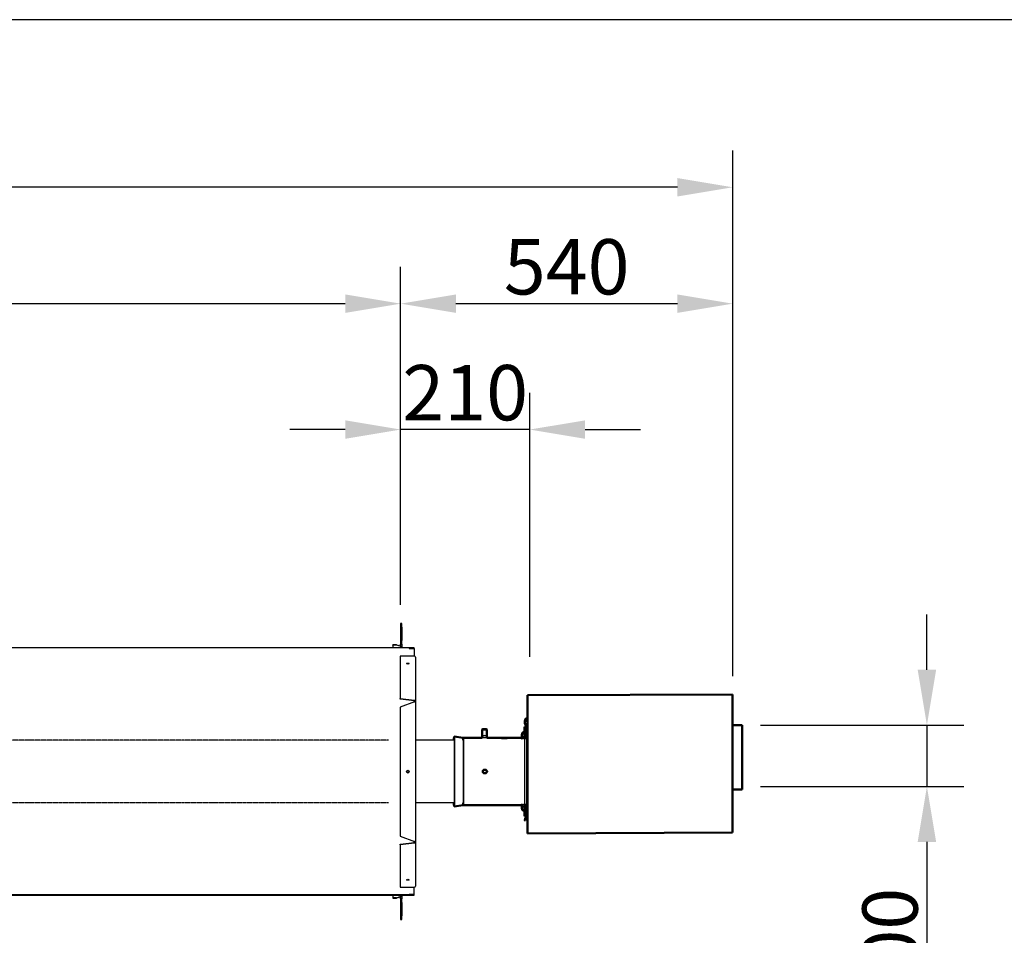
# Model space of a CAD drawing. Extents: x -1315 to 37065, y -20531 to 15634.
# Drawn here: x 16761 to 18363, y -9648 to -8159 of the extents above; entities that cross this region are included whole.
import ezdxf

# ---------------------------------------------------------------- set-up
doc = ezdxf.new("R2010")
doc.units = 0
doc.header["$LTSCALE"] = 2
doc.header["$PDMODE"] = 3
doc.header["$PDSIZE"] = 0.5
doc.linetypes.add('HIDDEN', pattern=[0.375, 0.25, -0.125])
doc.layers.get('DEFPOINTS').update_dxf_attribs({"linetype": 'CONTINUOUS'})
for name, color, linetype in [('DIMENSIONS', 5, 'CONTINUOUS'), ('HIDDEN', 4, 'HIDDEN'), ('MATEN', 5, 'CONTINUOUS'), ('TRUMPF', 7, 'CONTINUOUS')]:
    doc.layers.add(name, color=color, linetype=linetype)
doc.layers.add('Visible (ISO)', color=7, linetype='CONTINUOUS', lineweight=50)
doc.styles.get("Standard").update_dxf_attribs({"font": 'ISOCP'})
doc.dimstyles.new('STANDARD$0', dxfattribs={"dimscale": 10, "dimtxt": 3, "dimasz": 3, "dimexe": 2, "dimexo": 1, "dimgap": 0.5, "dimtad": 1, "dimdec": 1, "dimdsep": 46, "dimtxsty": 'Standard', "dimcen": -5, "dimclrd": 256, "dimclre": 256, "dimclrt": 256, "dimadec": 0, "dimazin": 0, "dimtfac": 1, "dimtdec": 1, "dimtmove": 0, "dimatfit": 3, "dimfxl": 0, "dimtvp": 0.75, "dimtolj": 1, "dimtzin": 0, "dimarcsym": 0})

# ---------------------------------------------------------------- blocks, each defined once
blk = doc.blocks.new('*D88')
at = {"layer": 'DEFPOINTS', "color": 0}
for p in [(5947.8, -8431.2), (17920.8, -9256.7), (5947.8, -9433.2)]:
    blk.add_point(p, dxfattribs=at)
at = {"layer": 'MATEN', "lineweight": -2}
for p, q in [((5947.8, -9403.2), (5947.8, -8371.2)), ((17920.8, -9226.7), (17920.8, -8371.2)), ((17830.8, -8431.2), (6037.8, -8431.2))]:
    blk.add_line(p, q, dxfattribs=at)
at = {"layer": 'MATEN'}
for points in [[(6037.8, -8416.2), (6037.8, -8446.2), (5947.8, -8431.2)], [(17830.8, -8416.2), (17830.8, -8446.2), (17920.8, -8431.2)]]:
    blk.add_solid(points, dxfattribs=at)
at = {"layer": 'MATEN', "lineweight": -3, "insert": (12037.9, -8371.2), "char_height": 90, "attachment_point": 5}
blk.add_mtext('\\A1;11973', dxfattribs=at)
blk = doc.blocks.new('*D89')
at = {"layer": 'DEFPOINTS', "color": 0}
for p in [(17380.8, -8620.6), (17380.8, -9140.7), (17920.8, -9256.7)]:
    blk.add_point(p, dxfattribs=at)
at = {"layer": 'MATEN', "lineweight": -2}
for p, q in [((17380.8, -9110.7), (17380.8, -8560.6)), ((17920.8, -9226.7), (17920.8, -8560.6)), ((17830.8, -8620.6), (17470.8, -8620.6))]:
    blk.add_line(p, q, dxfattribs=at)
at = {"layer": 'MATEN'}
for points in [[(17470.8, -8605.6), (17470.8, -8635.6), (17380.8, -8620.6)], [(17830.8, -8605.6), (17830.8, -8635.6), (17920.8, -8620.6)]]:
    blk.add_solid(points, dxfattribs=at)
at = {"layer": 'MATEN', "lineweight": -3, "insert": (17650.8, -8560.6), "char_height": 90, "attachment_point": 5}
blk.add_mtext('\\A1;540', dxfattribs=at)
blk = doc.blocks.new('*D90')
at = {"layer": 'DEFPOINTS', "color": 0}
for p in [(17380.8, -8825.4), (17380.8, -9140.7), (17590.8, -9225.4)]:
    blk.add_point(p, dxfattribs=at)
at = {"layer": 'MATEN', "lineweight": -2}
for p, q in [((17380.8, -9110.7), (17380.8, -8765.4)), ((17590.8, -9195.4), (17590.8, -8765.4)), ((17290.8, -8825.4), (17200.8, -8825.4)), ((17590.8, -8825.4), (17380.8, -8825.4)), ((17680.8, -8825.4), (17770.8, -8825.4))]:
    blk.add_line(p, q, dxfattribs=at)
at = {"layer": 'MATEN'}
for points in [[(17290.8, -8810.4), (17290.8, -8840.4), (17380.8, -8825.4)], [(17680.8, -8810.4), (17680.8, -8840.4), (17590.8, -8825.4)]]:
    blk.add_solid(points, dxfattribs=at)
at = {"layer": 'MATEN', "lineweight": -3, "insert": (17485.8, -8765.4), "char_height": 90, "attachment_point": 5}
blk.add_mtext('\\A1;210', dxfattribs=at)
blk = doc.blocks.new('*D91')
at = {"layer": 'DEFPOINTS', "color": 0}
for p in [(14575.8, -8620.6), (14575.8, -9140.7), (17380.8, -9140.7)]:
    blk.add_point(p, dxfattribs=at)
at = {"layer": 'MATEN', "lineweight": -2}
for p, q in [((14575.8, -9110.7), (14575.8, -8560.6)), ((17380.8, -9110.7), (17380.8, -8560.6)), ((17290.8, -8620.6), (14665.8, -8620.6))]:
    blk.add_line(p, q, dxfattribs=at)
at = {"layer": 'MATEN'}
for points in [[(14665.8, -8605.6), (14665.8, -8635.6), (14575.8, -8620.6)], [(17290.8, -8605.6), (17290.8, -8635.6), (17380.8, -8620.6)]]:
    blk.add_solid(points, dxfattribs=at)
at = {"layer": 'MATEN', "lineweight": -3, "insert": (15978.3, -8560.6), "char_height": 90, "attachment_point": 5}
blk.add_mtext('\\A1;2805', dxfattribs=at)
blk = doc.blocks.new('*D114')
at = {"layer": 'DEFPOINTS', "color": 0}
for p in [(17936.2, -9306.2), (17936.2, -9406.2), (18236.7, -9406.2)]:
    blk.add_point(p, dxfattribs=at)
at = {"layer": 'MATEN', "lineweight": -2}
for p, q in [((18236.7, -9216.2), (18236.7, -9126.2)), ((17966.2, -9306.2), (18296.7, -9306.2)), ((18236.7, -9306.2), (18236.7, -9406.2)), ((17966.2, -9406.2), (18296.7, -9406.2)), ((18236.7, -9496.2), (18236.7, -9760.3))]:
    blk.add_line(p, q, dxfattribs=at)
at = {"layer": 'MATEN'}
for points in [[(18221.7, -9216.2), (18251.7, -9216.2), (18236.7, -9306.2)], [(18221.7, -9496.2), (18251.7, -9496.2), (18236.7, -9406.2)]]:
    blk.add_solid(points, dxfattribs=at)
at = {"layer": 'MATEN', "lineweight": -3, "insert": (18176.7, -9673.2), "char_height": 90, "attachment_point": 5, "rotation": 90}
blk.add_mtext('\\A1;100', dxfattribs=at)

msp = doc.modelspace()

# ---------------------------------------------------------------- linework, layer by layer
at = {"layer": 'DIMENSIONS'}
msp.add_line((21434.95, -8158.54), (-1315.39, -8158.54), dxfattribs=at)
at = {"layer": 'HIDDEN', "lineweight": -3}
for p, q in [((17360.83, -9330.89), (14712.83, -9330.89)), ((17360.83, -9432.49), (14712.83, -9432.49))]:
    msp.add_line(p, q, dxfattribs=at)
at = {"layer": 'TRUMPF'}
for p, q in [((17467.83, -9330.89), (17467.83, -9432.49)), ((17482.63, -9330.89), (17482.63, -9432.49)), ((17582.24, -9329.19), (17582.24, -9434.19)), ((17585.24, -9329.19), (17585.24, -9434.19)), ((17587.24, -9329.19), (17587.24, -9434.19))]:
    msp.add_line(p, q, dxfattribs=at)
at = {"layer": 'Visible (ISO)', "lineweight": -3}
for p, q in [((17380.83, -9140.69), (17380.83, -9146.69)), ((17382.83, -9140.69), (17380.83, -9140.69)), ((17382.83, -9146.69), (17382.83, -9140.69)), ((17380.83, -9146.69), (17380.83, -9168.69)), ((17380.83, -9146.69), (17382.83, -9146.69)), ((17382.83, -9146.69), (17382.83, -9168.69)), ((17367.83, -9176.1), (17367.83, -9175.41)), ((17374.18, -9175.41), (17367.83, -9175.41)), ((17374.18, -9175.41), (17379.83, -9177.35)), ((17374.18, -9176.1), (17374.18, -9175.41)), ((17380.83, -9168.69), (17380.83, -9174.69)), ((17382.83, -9168.69), (17380.83, -9168.69)), ((17380.83, -9177.66), (17380.83, -9174.69)), ((17380.83, -9174.69), (17382.83, -9174.69)), ((17382.83, -9174.69), (17382.83, -9168.69)), ((17382.83, -9174.69), (17382.83, -9177.69)), ((17394.83, -9180.41), (14598.33, -9180.41)), ((17374.18, -9176.1), (17367.83, -9176.1)), ((17367.83, -9176.1), (17367.83, -9180.41)), ((17379.83, -9178.03), (17374.18, -9176.1)), ((17379.83, -9177.44), (17379.83, -9177.35)), ((17379.83, -9178.03), (17379.83, -9177.44)), ((17382.83, -9177.69), (17381.1, -9177.69)), ((17382.83, -9177.69), (17382.83, -9180.41)), ((17402.83, -9180.41), (17394.83, -9180.41)), ((17394.83, -9180.41), (17394.83, -9181.41)), ((17394.83, -9181.41), (17402.83, -9181.41)), ((17402.83, -9181.41), (17402.83, -9180.41)), ((17402.83, -9181.41), (17402.83, -9181.74)), ((17402.83, -9181.74), (17402.83, -9194.29)), ((17379.83, -9194.29), (17379.83, -9262.9)), ((17403.33, -9194.29), (17379.83, -9194.29)), ((17404.83, -9195.88), (17404.83, -9267.38)), ((17379.83, -9263.84), (17379.83, -9262.9)), ((17379.83, -9262.9), (17403.33, -9265.83)), ((17403.33, -9266.77), (17379.83, -9263.84)), ((17403.33, -9268.42), (17379.83, -9276.97)), ((17402.83, -9266.7), (17402.83, -9266.83)), ((17402.83, -9268.24), (17402.83, -9266.83)), ((17402.83, -9268.24), (17402.83, -9268.6)), ((17403.33, -9265.83), (17403.33, -9266.77)), ((17403.83, -9267.38), (17404.03, -9267.38)), ((17403.83, -9268), (17403.83, -9267.38)), ((17404.03, -9268), (17403.83, -9268)), ((17404.03, -9267.38), (17404.83, -9267.38)), ((17404.83, -9268), (17404.03, -9268)), ((17404.83, -9267.38), (17404.83, -9268)), ((17404.83, -9268), (17404.83, -9495.98)), ((17379.83, -9276.97), (17379.83, -9487)), ((17467.83, -9330.89), (17404.83, -9330.89)), ((17467.83, -9328.19), (17468.42, -9324.64)), ((17467.83, -9328.19), (17467.83, -9435.19)), ((17468.42, -9324.64), (17468.42, -9438.74)), ((17483.22, -9327.09), (17468.42, -9324.64)), ((17483.22, -9327.09), (17483.22, -9436.29)), ((17582.83, -9327.09), (17483.22, -9327.09)), ((17513.83, -9327.09), (17513.83, -9325.54)), ((17515.19, -9323.94), (17514.57, -9324.39)), ((17520.47, -9323.94), (17521.1, -9324.39)), ((17521.83, -9327.09), (17521.83, -9325.54)), ((17515.6, -9381.1), (17517.23, -9379.46)), ((17516.2, -9383.33), (17515.6, -9381.1)), ((17518.44, -9383.92), (17516.2, -9383.33)), ((17517.23, -9379.46), (17519.46, -9380.05)), ((17520.06, -9382.28), (17518.44, -9383.92)), ((17519.46, -9380.05), (17520.06, -9382.28)), ((17467.83, -9432.49), (17404.83, -9432.49)), ((17467.83, -9435.19), (17468.42, -9438.74)), ((17483.22, -9436.29), (17468.42, -9438.74)), ((17582.83, -9436.29), (17483.22, -9436.29)), ((17379.83, -9487), (17403.33, -9495.56)), ((17402.83, -9496.55), (17402.83, -9495.38)), ((17379.83, -9500.13), (17403.33, -9497.21)), ((17403.33, -9498.15), (17379.83, -9501.07)), ((17379.83, -9501.07), (17379.83, -9500.13)), ((17379.83, -9501.07), (17379.83, -9569.69)), ((17402.83, -9496.55), (17402.83, -9497.27)), ((17403.33, -9498.15), (17403.33, -9497.21)), ((17403.83, -9495.98), (17404.03, -9495.98)), ((17403.83, -9496.59), (17403.83, -9495.98)), ((17404.83, -9496.59), (17403.83, -9496.59)), ((17403.83, -9496.62), (17403.83, -9496.59)), ((17403.83, -9496.62), (17404.83, -9496.62)), ((17403.83, -9496.69), (17404.81, -9496.83)), ((17404.03, -9495.98), (17404.83, -9495.98)), ((17404.83, -9495.98), (17404.83, -9496.59)), ((17404.83, -9496.59), (17404.83, -9496.62)), ((17404.83, -9496.62), (17404.83, -9568.1)), ((17379.83, -9569.69), (17403.33, -9569.69)), ((17402.83, -9581.63), (17402.83, -9569.69)), ((14532.33, -9582.96), (17394.83, -9582.96)), ((14598.33, -9581.96), (17394.83, -9581.96)), ((17367.83, -9582.96), (17367.83, -9587.28)), ((17374.18, -9587.28), (17367.83, -9587.28)), ((17367.83, -9587.28), (17367.83, -9587.96)), ((17367.83, -9587.96), (17374.18, -9587.96)), ((17374.18, -9587.28), (17379.83, -9585.35)), ((17379.83, -9586.03), (17374.18, -9587.96)), ((17374.18, -9587.96), (17374.18, -9587.28)), ((17379.83, -9585.94), (17379.83, -9585.35)), ((17379.83, -9586.03), (17379.83, -9585.94)), ((17380.83, -9588.69), (17380.83, -9585.72)), ((17380.83, -9588.69), (17380.83, -9594.69)), ((17382.83, -9588.69), (17380.83, -9588.69)), ((17381.1, -9585.69), (17382.83, -9585.69)), ((17382.83, -9582.96), (17382.83, -9585.69)), ((17382.83, -9585.69), (17382.83, -9588.69)), ((17382.83, -9594.69), (17382.83, -9588.69)), ((17402.83, -9581.96), (17394.83, -9581.96)), ((17394.83, -9581.96), (17394.83, -9582.96)), ((17394.83, -9582.96), (17402.83, -9582.96)), ((17402.83, -9581.96), (17402.83, -9581.63)), ((17402.83, -9582.96), (17402.83, -9581.96)), ((17380.83, -9594.69), (17382.83, -9594.69)), ((17380.83, -9594.69), (17380.83, -9616.69)), ((17382.83, -9594.69), (17382.83, -9616.69)), ((17380.83, -9616.69), (17380.83, -9622.69)), ((17382.83, -9616.69), (17380.83, -9616.69)), ((17380.83, -9622.69), (17382.83, -9622.69)), ((17382.83, -9622.69), (17382.83, -9616.69))]:
    msp.add_line(p, q, dxfattribs=at)
at = {"layer": 'Visible (ISO)'}
for p, q in [((17587.24, -9257.42), (17920.24, -9256.67)), ((17587.24, -9482.72), (17587.24, -9257.42)), ((17920.24, -9256.67), (17920.24, -9481.23)), ((17582.73, -9299.88), (17582.76, -9299.88)), ((17582.73, -9302.5), (17582.8, -9302.5)), ((17582.75, -9300.17), (17583.23, -9300.21)), ((17582.75, -9302.21), (17582.75, -9302.21)), ((17583.23, -9299.07), (17583.23, -9300.79)), ((17585.61, -9295.25), (17587.24, -9295.19)), ((17514.01, -9312.73), (17513.24, -9313.5)), ((17513.24, -9327.09), (17513.24, -9313.5)), ((17515.02, -9312.74), (17515.6, -9312.73)), ((17516.66, -9312.74), (17515.02, -9312.74)), ((17515.6, -9312.73), (17517.83, -9312.72)), ((17515.6, -9312.74), (17515.6, -9312.73)), ((17518.89, -9312.74), (17516.66, -9312.74)), ((17517.83, -9312.72), (17519.47, -9312.73)), ((17517.83, -9312.74), (17517.83, -9312.72)), ((17519.47, -9312.73), (17518.89, -9312.74)), ((17520.48, -9312.73), (17521.24, -9313.5)), ((17521.24, -9327.09), (17521.24, -9313.5)), ((17580.61, -9317.99), (17582.24, -9317.93)), ((17580.61, -9318.5), (17582.24, -9318.45)), ((17582.24, -9308.86), (17582.24, -9309.51)), ((17582.24, -9308.86), (17585.24, -9308.86)), ((17582.24, -9309.51), (17582.24, -9329.19)), ((17582.24, -9309.51), (17585.24, -9309.51)), ((17583.23, -9303.78), (17583.23, -9304.47)), ((17585.24, -9309.51), (17585.24, -9308.86)), ((17585.24, -9329.19), (17585.24, -9309.51)), ((17585.61, -9307.13), (17587.24, -9307.19)), ((17920.24, -9306.19), (17920.19, -9306.14)), ((17920.24, -9411.19), (17920.24, -9306.19)), ((17920.24, -9306.19), (17936.24, -9306.19)), ((17936.24, -9411.19), (17936.24, -9306.19)), ((17467.24, -9328.19), (17467.83, -9324.64)), ((17467.24, -9328.19), (17467.24, -9330.89)), ((17467.83, -9324.64), (17467.83, -9330.89)), ((17482.63, -9327.09), (17467.83, -9324.64)), ((17482.63, -9327.09), (17482.63, -9330.89)), ((17513.24, -9327.09), (17482.63, -9327.09)), ((17578, -9327.09), (17521.24, -9327.09)), ((17545.03, -9327.69), (17554.03, -9327.69)), ((17577.76, -9323.68), (17577.78, -9323.68)), ((17577.76, -9325.21), (17578.23, -9325.17)), ((17577.78, -9324.23), (17578.23, -9324.27)), ((17577.78, -9324.66), (17578.23, -9324.62)), ((17578.23, -9320.62), (17578.23, -9321.08)), ((17578.23, -9321.14), (17578.23, -9321.44)), ((17578.23, -9324.11), (17578.23, -9325.96)), ((17585.24, -9320.93), (17587.24, -9320.93)), ((17585.24, -9321.45), (17587.24, -9321.45)), ((17585.24, -9327.45), (17587.24, -9327.45)), ((17920.24, -9411.19), (17920.19, -9411.24)), ((17920.24, -9411.19), (17936.24, -9411.19)), ((17467.24, -9432.49), (17467.24, -9435.19)), ((17467.24, -9435.19), (17467.83, -9438.74)), ((17467.83, -9432.49), (17467.83, -9438.74)), ((17482.63, -9436.29), (17467.83, -9438.74)), ((17482.63, -9432.49), (17482.63, -9436.29)), ((17554.24, -9436.29), (17482.63, -9436.29)), ((17578.17, -9436.29), (17554.24, -9436.29)), ((17577.76, -9438.78), (17578.23, -9438.82)), ((17577.77, -9439.11), (17578.23, -9439.15)), ((17577.77, -9439.78), (17578.23, -9439.74)), ((17578.23, -9438.16), (17578.23, -9440.03)), ((17578.23, -9442.56), (17578.23, -9442.75)), ((17580.61, -9445.39), (17582.24, -9445.45)), ((17582.24, -9434.19), (17582.24, -9454.51)), ((17585.24, -9454.51), (17585.24, -9434.19)), ((17585.24, -9436.45), (17586.74, -9436.45)), ((17585.24, -9442.45), (17586.74, -9442.45)), ((17586.74, -9434.19), (17586.74, -9446.85)), ((17587.24, -9446.85), (17586.74, -9446.85)), ((17587.24, -9460.9), (17587.24, -9434.19)), ((17582.24, -9454.51), (17585.24, -9454.51)), ((17582.73, -9460.86), (17582.75, -9460.86)), ((17582.74, -9461.11), (17583.23, -9461.15)), ((17583.23, -9459.92), (17583.23, -9461.58)), ((17585.61, -9456.24), (17587.24, -9456.19)), ((17588.63, -9461.15), (17588.63, -9461.05)), ((17587.24, -9482.72), (17920.24, -9481.23))]:
    msp.add_line(p, q, dxfattribs=at)
at = {"layer": 'Visible (ISO)', "lineweight": -3}
for centre, radius in [((17392.33, -9381.99), 2.25), ((17392.33, -9381.69), 1.65), ((17517.83, -9381.69), 4), ((17517.83, -9381.69), 3.23)]:
    msp.add_circle(centre, radius, dxfattribs=at)
at = {"layer": 'Visible (ISO)'}
for centre, radius, start, end in [((17592.64, -9301.19), 10, 150.45956, 171.93323), ((17592.64, -9301.19), 10, 188.06677, 209.54044), ((17585.68, -9297.24), 2, 92, 150.45956), ((17587.64, -9323.93), 10, 150.45956, 159.86304), ((17587.64, -9324.45), 10, 150.45956, 159.86304), ((17580.68, -9319.99), 2, 92, 150.45956), ((17580.68, -9320.5), 2, 92, 150.45956), ((17585.68, -9305.13), 2, 209.54044, 268), ((17578.63, -9320.62), 0.4, 159.86304, 180), ((17578.63, -9321.14), 0.4, 159.86304, 180), ((17578.63, -9327.75), 0.4, 190.14853, 200.13696), ((17587.64, -9324.45), 10, 200.13696, 208.30072), ((17578.63, -9436.14), 0.4, 159.86304, 177.28652), ((17578.63, -9442.75), 0.4, 180, 200.13696), ((17587.64, -9439.45), 10, 150.45956, 159.86304), ((17587.64, -9439.45), 10, 200.13696, 209.54044), ((17580.68, -9435.5), 2, 138.94585, 150.45956), ((17580.68, -9443.39), 2, 209.54044, 268), ((17592.64, -9462.19), 10, 150.45956, 172.22281), ((17585.68, -9458.24), 2, 92, 150.45956)]:
    msp.add_arc(centre, radius, start, end, dxfattribs=at)
at = {"layer": 'Visible (ISO)', "lineweight": -3}
for centre in [(17392.33, -9206.07), (17392.33, -9557.91)]:
    msp.add_ellipse(centre, major_axis=(2.25, 0), ratio=0.3420201, dxfattribs=at)
for centre, major_axis, ratio, start_param, end_param in [((17392.33, -9207.01), (2.25, 0), 0.3420201, 0.6567555, 2.4848371), ((17392.33, -9206.98), (1.65, 0), 0.3420201, 0.5626204, 2.5789722), ((17403.33, -9195.88), (0, 1.6), 0.9396926, -1.3474566, 0), ((17403.33, -9195.88), (0, 1.6), 0.9396926, -1.5707963, -1.3474566), ((17517.83, -9325.54), (-4, 0), 0.5, 3.1415927, 6.2831853), ((17517.83, -9324.88), (-3.23, 0), 0.5, 3.7570724, 5.6677056), ((17403.33, -9496.62), (-0.5, 0), 0.9396926, 2.9917503, 3.1415927), ((17403.33, -9496.62), (1.5, 0), 0.9396926, -0.1498423, 0), ((17392.33, -9556.97), (2.25, 0), 0.3420201, 3.7983482, 5.6264298), ((17403.33, -9568.1), (0, 1.6), 0.9396926, 3.1415927, 4.4890492), ((17403.33, -9568.1), (0, 1.6), 0.9396926, 4.4890492, 4.712389)]:
    msp.add_ellipse(centre, major_axis=major_axis, ratio=ratio, start_param=start_param, end_param=end_param, dxfattribs=at)
at = {"layer": 'Visible (ISO)'}
for centre, major_axis, ratio, start_param, end_param in [((17592.41, -9301.82), (-9.29, 3.44), 0.8660312, 0.0296875, 0.1797774), ((17592.41, -9300.85), (-8.18, -5.59), 0.9513737, 5.4266065, 5.5766964), ((17582.62, -9299.56), (-2.24, 0.19), 0.1336678, 1.6334625, 1.6437866), ((17582.62, -9300.38), (2.24, -0.38), 0.0384349, 4.7701856, 4.9948585), ((17592.41, -9300.02), (-9.72, -1.95), 0.4688669, 5.978961, 6.0588508), ((17582.62, -9300.76), (-2.24, -0.35), 0.0711667, 1.6109438, 1.7796626), ((17592.41, -9302.36), (-9.72, 1.95), 0.4688669, 0.2243345, 0.3744244), ((17582.62, -9301.99), (2.24, 0.38), 0.0384349, 1.4538169, 1.5129997), ((17592.41, -9299.9), (-9.75, -1.78), 0.2544297, 0.0841913, 0.2342811), ((17582.62, -9302.66), (2.24, -0.1), 0.1475807, 1.512548, 1.5264296), ((17592.41, -9301.53), (-8.18, 5.59), 0.9513737, 0.7064889, 0.7234492), ((17592.57, -9301.81), (-9.9, 1.12), 0.6333236, 6.0022065, 6.1861492), ((17592.57, -9300.4), (-9.93, -0.88), 0.1235013, 5.9196589, 6.1036015), ((17592.57, -9301.7), (-9.87, 1.36), 0.7689637, 0.2741249, 0.4580676), ((17592.57, -9301.09), (-8.14, -5.75), 0.9885096, 5.8427683, 6.026711), ((17517.24, -9313.5), (-4, 0), 0.0044944, 6.2786909, 9.4292724), ((17577.62, -9322.37), (2.24, -0.23), 0.1228976, 4.7764894, 4.789636), ((17587.41, -9323.43), (8.99, 4.17), 0.9111181, 2.5988629, 2.6105797), ((17577.62, -9322.57), (-2.24, -0.15), 0.1409917, 1.6124083, 1.6147417), ((17587.41, -9325.63), (-9.72, 1.93), 0.4557381, 6.0929005, 6.2429904), ((17587.41, -9323.44), (-9.65, -2.26), 0.646409, 5.8525519, 6.0026418), ((17587.41, -9325.16), (-9.73, 1.86), 0.3737781, 6.2164661, 6.2237054), ((17577.62, -9322.94), (-2.24, 0.37), 0.0565938, 1.6312985, 1.6341877), ((17577.62, -9322.95), (2.24, -0.26), 0.1139499, 4.776992, 4.783186), ((17577.62, -9323.34), (-2.24, 0.35), 0.069148, 1.6328973, 1.6695977), ((17577.62, -9324.56), (2.24, -0.32), 0.0876651, 1.3075251, 1.532198), ((17587.41, -9325.01), (-9.68, 2.1), 0.5755687, 0.2550244, 0.3023951), ((17577.62, -9324.92), (-2.24, -0.37), 0.0565938, 4.6490586, 4.6518868), ((17577.62, -9325.22), (2.24, -0.3), 0.0987217, 1.3081471, 1.53282), ((17587.41, -9325.45), (-9.65, 2.26), 0.646409, 0.2805435, 0.3109319), ((17577.62, -9325.49), (2.24, 0.23), 0.1228976, 1.4923313, 1.5066959), ((17587.41, -9323.15), (-9.49, -2.86), 0.7991039, 6.1772088, 6.1823497), ((17587.41, -9325.06), (9.26, -3.53), 0.8730115, 3.5933167, 3.7434066), ((17577.62, -9325.94), (2.24, 0.26), 0.1139499, 1.4885942, 1.5061933), ((17587.41, -9323.57), (-9.57, -2.57), 0.7429682, 6.2167839, 6.3668738), ((17587.41, -9324.43), (8.99, -4.17), 0.9111181, 3.6839178, 3.6977876), ((17587.57, -9323.93), (-0.42, -9.96), 0.9961879, 4.4026711, 4.5860306), ((17587.57, -9323.5), (-9.84, -1.62), 0.8435092, 5.7975861, 5.9766579), ((17587.57, -9324.37), (-7.34, -6.74), 0.991655, 5.197683, 5.3762821), ((17587.57, -9324.09), (-9.79, -1.89), 0.8885483, 5.7602822, 5.9442249), ((17587.57, -9325.24), (-9.93, 0.87), 0.0949963, 5.9388964, 6.122839), ((17587.57, -9323.73), (-9.92, -0.97), 0.4504285, 0.1245424, 0.3084851), ((17587.57, -9324.52), (-7.34, 6.74), 0.991655, 0.9069032, 1.0908459), ((17587.41, -9440.39), (-9.62, 2.38), 0.6918738, 6.1722778, 6.3223677), ((17587.41, -9438.74), (-9.4, -3.14), 0.8359853, 5.730536, 5.8806258), ((17577.62, -9438.02), (-2.24, 0.28), 0.1058677, 1.6354726, 1.6560334), ((17577.62, -9438.25), (2.24, -0.34), 0.079137, 4.7755497, 4.7827842), ((17587.41, -9438.51), (-9.61, -2.41), 0.7008259, 5.9725135, 5.978474), ((17577.62, -9438.56), (-2.24, -0.28), 0.1072797, 1.6085901, 1.6367425), ((17587.41, -9440.38), (-9.61, 2.41), 0.7008259, 0.3047113, 0.4548012), ((17577.62, -9440.62), (2.24, -0.21), 0.1288183, 1.5095207, 1.5317668), ((17587.41, -9440.15), (-9.4, 3.14), 0.8359853, 0.4025595, 0.4147427), ((17577.62, -9440.65), (2.24, 0.34), 0.079137, 1.4760045, 1.5076356), ((17587.41, -9438.32), (-9.7, -2.02), 0.5205524, 0.0228884, 0.1729782), ((17577.62, -9440.88), (-2.24, -0.28), 0.1058677, 4.6458244, 4.6477127), ((17587.57, -9439.31), (8.87, 4.55), 0.9816112, 2.3223134, 2.5062561), ((17587.57, -9440.18), (-9.92, 0.94), 0.3818344, 5.9667001, 6.1506428), ((17587.57, -9438.66), (-9.93, -0.88), 0.1698331, 0.1536172, 0.3375598), ((17587.57, -9439.75), (-9.72, 2.22), 0.9201122, 0.3757071, 0.5596498), ((17587.57, -9439.58), (8.87, -4.55), 0.9816112, 3.7769292, 3.9538051), ((17592.41, -9462.74), (-9.13, 3.84), 0.8939952, 0.0788111, 0.228901), ((17592.41, -9461.93), (-7.38, -6.62), 0.9655812, 5.2888687, 5.4389586), ((17582.62, -9460.54), (-2.24, 0.17), 0.1382035, 1.6324569, 1.6409263), ((17582.62, -9461.48), (2.24, -0.39), 0.0292287, 4.7686863, 4.9515438), ((17592.57, -9462.77), (-9.9, 1.19), 0.6807666, 6.0119469, 6.1958896)]:
    msp.add_ellipse(centre, major_axis=major_axis, ratio=ratio, start_param=start_param, end_param=end_param, dxfattribs=at)
msp.add_ellipse((17517.24, -9312.73), major_axis=(3.23, 0), ratio=0.0044944, dxfattribs=at)
at = {"layer": 'Visible (ISO)', "lineweight": -3}
msp.add_open_spline([(17379.83, -9177.35), (17380.13, -9177.48), (17380.42, -9177.56), (17380.61, -9177.61)], degree=3, dxfattribs=at)
for points, knots in [([(17382.83, -9177.69), (17382.83, -9177.9), (17382.22, -9178.1), (17381.29, -9178.12), (17380.84, -9178.13), (17380.34, -9178.1), (17379.83, -9178.03)], [0, 0, 0, 0, 1.063949, 1.063949, 1.063949, 1.5707963, 1.5707963, 1.5707963, 1.5707963]), ([(17380.62, -9177.61), (17380.69, -9177.63), (17380.76, -9177.64), (17380.88, -9177.67), (17380.93, -9177.67), (17381.02, -9177.68), (17381.05, -9177.69), (17381.09, -9177.69), (17381.1, -9177.69), (17381.1, -9177.69)], [0, 0, 0, 0, 0.023359115, 0.023359115, 0.046291477, 0.046291477, 0.069240008, 0.069240008, 0.090065214, 0.090065214, 0.090065214, 0.090065214]), ([(17403.33, -9265.83), (17403.9, -9265.83), (17404.43, -9266.19), (17404.66, -9266.65), (17404.78, -9266.89), (17404.83, -9267.14), (17404.83, -9267.38)], [1.22173048, 1.22173048, 1.22173048, 1.22173048, 1.70208419, 1.70208419, 1.70208419, 1.95145813, 1.95145813, 1.95145813, 1.95145813]), ([(17403.83, -9267.38), (17403.83, -9267.13), (17403.69, -9266.85), (17403.45, -9266.78), (17403.41, -9266.77), (17403.37, -9266.77), (17403.33, -9266.77)], [-1.95145813, -1.95145813, -1.95145813, -1.95145813, -1.31969958, -1.31969958, -1.31969958, -1.22173048, -1.22173048, -1.22173048, -1.22173048]), ([(17403.33, -9268.42), (17403.58, -9268.42), (17403.79, -9268.3), (17403.82, -9268.1), (17403.83, -9268.07), (17403.83, -9268.03), (17403.83, -9268)], [-3.14159265, -3.14159265, -3.14159265, -3.14159265, -2.5098341, -2.5098341, -2.5098341, -2.411865, -2.411865, -2.411865, -2.411865]), ([(17404.83, -9268), (17404.83, -9268.17), (17404.61, -9268.3), (17404.16, -9268.37), (17403.92, -9268.4), (17403.63, -9268.42), (17403.33, -9268.42)], [2.411865, 2.411865, 2.411865, 2.411865, 2.89221871, 2.89221871, 2.89221871, 3.14159265, 3.14159265, 3.14159265, 3.14159265]), ([(17403.33, -9495.56), (17403.9, -9495.56), (17404.43, -9495.62), (17404.66, -9495.74), (17404.78, -9495.81), (17404.83, -9495.89), (17404.83, -9495.98)], [-1.91986218, -1.91986218, -1.91986218, -1.91986218, -1.43950847, -1.43950847, -1.43950847, -1.19013452, -1.19013452, -1.19013452, -1.19013452]), ([(17403.83, -9495.98), (17403.83, -9495.75), (17403.69, -9495.6), (17403.45, -9495.57), (17403.41, -9495.56), (17403.37, -9495.56), (17403.33, -9495.56)], [1.19013452, 1.19013452, 1.19013452, 1.19013452, 1.82189307, 1.82189307, 1.82189307, 1.91986218, 1.91986218, 1.91986218, 1.91986218]), ([(17403.33, -9497.21), (17403.57, -9497.21), (17403.78, -9496.98), (17403.82, -9496.73), (17403.82, -9496.72), (17403.82, -9496.71), (17403.83, -9496.69)], [0, 0, 0, 0, 0.61362868, 0.61362868, 0.61362868, 0.64734617, 0.64734617, 0.64734617, 0.64734617]), ([(17404.81, -9496.83), (17404.75, -9497.3), (17404.43, -9497.8), (17403.93, -9498.02), (17403.74, -9498.1), (17403.54, -9498.15), (17403.33, -9498.15)], [-0.64734617, -0.64734617, -0.64734617, -0.64734617, -0.17442697, -0.17442697, -0.17442697, 0, 0, 0, 0]), ([(17379.83, -9585.35), (17380.9, -9585.19), (17381.94, -9585.25), (17382.45, -9585.41), (17382.7, -9585.49), (17382.83, -9585.59), (17382.83, -9585.69)], [0, 0, 0, 0, 1.063949, 1.063949, 1.063949, 1.5707963, 1.5707963, 1.5707963, 1.5707963]), ([(17380.61, -9585.77), (17380.46, -9585.81), (17380.24, -9585.87), (17380, -9585.96), (17379.95, -9585.98), (17379.89, -9586.01), (17379.83, -9586.03)], [0.66745722, 0.66745722, 0.66745722, 0.66745722, 1.40023557, 1.40023557, 1.40023557, 1.57079633, 1.57079633, 1.57079633, 1.57079633]), ([(17381.1, -9585.69), (17381.1, -9585.69), (17381.09, -9585.69), (17381.04, -9585.69), (17381.01, -9585.69), (17380.92, -9585.7), (17380.86, -9585.71), (17380.74, -9585.74), (17380.68, -9585.75), (17380.62, -9585.77)], [0, 0, 0, 0, 0.023380795, 0.023380795, 0.046312328, 0.046312328, 0.06926089, 0.06926089, 0.090065155, 0.090065155, 0.090065155, 0.090065155])]:
    msp.add_open_spline(points, degree=3, knots=knots, dxfattribs=at)
at = {"layer": 'Visible (ISO)'}
for points, knots in [([(17582.73, -9299.87), (17582.73, -9299.88), (17582.73, -9299.88), (17582.73, -9299.88), (17582.73, -9299.87), (17582.74, -9299.83), (17582.74, -9299.81), (17582.74, -9299.79)], [0.044316277, 0.044316277, 0.044316277, 0.044316277, 0.046372044, 0.046372044, 0.061609121, 0.061609121, 0.073505165, 0.073505165, 0.073505165, 0.073505165]), ([(17582.78, -9300.08), (17582.78, -9300.11), (17582.77, -9300.14), (17582.75, -9300.17), (17582.75, -9300.17), (17582.74, -9300.16), (17582.73, -9300.15), (17582.73, -9300.1), (17582.73, -9300.07), (17582.73, -9300.04)], [0, 0, 0, 0, 0.015496294, 0.015496294, 0.030992587, 0.030992587, 0.046281362, 0.046281362, 0.059262822, 0.059262822, 0.059262822, 0.059262822]), ([(17582.75, -9300.17), (17582.75, -9300.19), (17582.74, -9300.21), (17582.74, -9300.28), (17582.73, -9300.34), (17582.73, -9300.42), (17582.73, -9300.46), (17582.73, -9300.49)], [0.024873614, 0.024873614, 0.024873614, 0.024873614, 0.030992587, 0.030992587, 0.046281362, 0.046281362, 0.059262822, 0.059262822, 0.059262822, 0.059262822]), ([(17582.73, -9300.91), (17582.73, -9300.91), (17582.73, -9300.92), (17582.73, -9300.98), (17582.73, -9301.04), (17582.74, -9301.12), (17582.74, -9301.16), (17582.74, -9301.19)], [0.044312379, 0.044312379, 0.044312379, 0.044312379, 0.046316721, 0.046316721, 0.061609088, 0.061609088, 0.073505131, 0.073505131, 0.073505131, 0.073505131]), ([(17582.73, -9301.47), (17582.73, -9301.46), (17582.73, -9301.46), (17582.73, -9301.4), (17582.73, -9301.34), (17582.74, -9301.25), (17582.74, -9301.2), (17582.75, -9301.12), (17582.76, -9301.09), (17582.77, -9301.05), (17582.78, -9301.04), (17582.78, -9301.04)], [0.044316277, 0.044316277, 0.044316277, 0.044316277, 0.046372044, 0.046372044, 0.061609121, 0.061609121, 0.076946689, 0.076946689, 0.092284256, 0.092284256, 0.103687849, 0.103687849, 0.103687849, 0.103687849]), ([(17582.78, -9302.44), (17582.78, -9302.4), (17582.77, -9302.36), (17582.75, -9302.25), (17582.75, -9302.2), (17582.74, -9302.09), (17582.73, -9302.04), (17582.73, -9301.95), (17582.73, -9301.92), (17582.73, -9301.89)], [0, 0, 0, 0, 0.015496294, 0.015496294, 0.030992587, 0.030992587, 0.046281362, 0.046281362, 0.059262822, 0.059262822, 0.059262822, 0.059262822]), ([(17582.75, -9302.21), (17582.74, -9302.21), (17582.74, -9302.21), (17582.74, -9302.21), (17582.73, -9302.23), (17582.73, -9302.28), (17582.73, -9302.31), (17582.73, -9302.34)], [0.027119736, 0.027119736, 0.027119736, 0.027119736, 0.031098044, 0.031098044, 0.046334105, 0.046334105, 0.059262997, 0.059262997, 0.059262997, 0.059262997]), ([(17582.73, -9302.5), (17582.73, -9302.5), (17582.73, -9302.51), (17582.74, -9302.55), (17582.74, -9302.58), (17582.75, -9302.65), (17582.76, -9302.7), (17582.77, -9302.78), (17582.78, -9302.82), (17582.78, -9302.86)], [0.046871342, 0.046871342, 0.046871342, 0.046871342, 0.061609121, 0.061609121, 0.076946689, 0.076946689, 0.092284256, 0.092284256, 0.103687849, 0.103687849, 0.103687849, 0.103687849]), ([(17577.78, -9322.26), (17577.78, -9322.31), (17577.77, -9322.36), (17577.75, -9322.46), (17577.75, -9322.51), (17577.74, -9322.58), (17577.73, -9322.61), (17577.73, -9322.65), (17577.73, -9322.66), (17577.73, -9322.66)], [0, 0, 0, 0, 0.015496294, 0.015496294, 0.030992587, 0.030992587, 0.046281362, 0.046281362, 0.059262822, 0.059262822, 0.059262822, 0.059262822]), ([(17577.73, -9323.09), (17577.73, -9323.09), (17577.73, -9323.08), (17577.73, -9323.04), (17577.73, -9323), (17577.74, -9322.91), (17577.74, -9322.86), (17577.75, -9322.75), (17577.76, -9322.7), (17577.77, -9322.61), (17577.78, -9322.58), (17577.78, -9322.54)], [0.044316277, 0.044316277, 0.044316277, 0.044316277, 0.046372044, 0.046372044, 0.061609121, 0.061609121, 0.076946689, 0.076946689, 0.092284256, 0.092284256, 0.103687849, 0.103687849, 0.103687849, 0.103687849]), ([(17577.78, -9322.79), (17577.78, -9322.84), (17577.77, -9322.89), (17577.75, -9323), (17577.75, -9323.04), (17577.74, -9323.12), (17577.73, -9323.16), (17577.73, -9323.2), (17577.73, -9323.22), (17577.73, -9323.23)], [0, 0, 0, 0, 0.015496294, 0.015496294, 0.030992587, 0.030992587, 0.046281362, 0.046281362, 0.059262822, 0.059262822, 0.059262822, 0.059262822]), ([(17577.73, -9322.88), (17577.73, -9322.88), (17577.73, -9322.89), (17577.73, -9322.93), (17577.73, -9322.96), (17577.73, -9322.98)], [0.044312379, 0.044312379, 0.044312379, 0.044312379, 0.046316721, 0.046316721, 0.058707846, 0.058707846, 0.058707846, 0.058707846]), ([(17577.73, -9323.52), (17577.73, -9323.51), (17577.73, -9323.51), (17577.73, -9323.47), (17577.73, -9323.44), (17577.74, -9323.35), (17577.74, -9323.3), (17577.75, -9323.2), (17577.76, -9323.14), (17577.77, -9323.05), (17577.78, -9323.02), (17577.78, -9322.98)], [0.044316277, 0.044316277, 0.044316277, 0.044316277, 0.046372044, 0.046372044, 0.061609121, 0.061609121, 0.076946689, 0.076946689, 0.092284256, 0.092284256, 0.103687849, 0.103687849, 0.103687849, 0.103687849]), ([(17577.73, -9323.5), (17577.73, -9323.54), (17577.73, -9323.58), (17577.74, -9323.64), (17577.74, -9323.66), (17577.75, -9323.68), (17577.75, -9323.68), (17577.76, -9323.68)], [0.046954428, 0.046954428, 0.046954428, 0.046954428, 0.061609088, 0.061609088, 0.076946655, 0.076946655, 0.084905794, 0.084905794, 0.084905794, 0.084905794]), ([(17577.75, -9323.8), (17577.75, -9323.78), (17577.74, -9323.77), (17577.74, -9323.71), (17577.73, -9323.66), (17577.73, -9323.59), (17577.73, -9323.58), (17577.73, -9323.56)], [0.022198472, 0.022198472, 0.022198472, 0.022198472, 0.030992587, 0.030992587, 0.046281362, 0.046281362, 0.052011085, 0.052011085, 0.052011085, 0.052011085]), ([(17577.78, -9324.23), (17577.78, -9324.23), (17577.77, -9324.23), (17577.75, -9324.2), (17577.75, -9324.17), (17577.74, -9324.1), (17577.73, -9324.06), (17577.73, -9323.97), (17577.73, -9323.93), (17577.73, -9323.88)], [0, 0, 0, 0, 0.015496294, 0.015496294, 0.030992587, 0.030992587, 0.046281362, 0.046281362, 0.059262822, 0.059262822, 0.059262822, 0.059262822]), ([(17577.74, -9324.13), (17577.74, -9324.16), (17577.73, -9324.2), (17577.73, -9324.29), (17577.73, -9324.33), (17577.73, -9324.38)], [0.032466799, 0.032466799, 0.032466799, 0.032466799, 0.046334105, 0.046334105, 0.059262997, 0.059262997, 0.059262997, 0.059262997]), ([(17577.78, -9324.66), (17577.77, -9324.66), (17577.77, -9324.67), (17577.75, -9324.7), (17577.75, -9324.73), (17577.74, -9324.79), (17577.73, -9324.83), (17577.73, -9324.92), (17577.73, -9324.97), (17577.73, -9325.01)], [0.00390545, 0.00390545, 0.00390545, 0.00390545, 0.015549022, 0.015549022, 0.031098044, 0.031098044, 0.046334105, 0.046334105, 0.059262997, 0.059262997, 0.059262997, 0.059262997]), ([(17577.73, -9324.77), (17577.73, -9324.77), (17577.73, -9324.78), (17577.73, -9324.81), (17577.73, -9324.84), (17577.73, -9324.87)], [0.044316277, 0.044316277, 0.044316277, 0.044316277, 0.046372044, 0.046372044, 0.058205463, 0.058205463, 0.058205463, 0.058205463]), ([(17577.74, -9325.27), (17577.73, -9325.25), (17577.73, -9325.24), (17577.73, -9325.21), (17577.73, -9325.2), (17577.73, -9325.2)], [0.038641316, 0.038641316, 0.038641316, 0.038641316, 0.046281362, 0.046281362, 0.059262822, 0.059262822, 0.059262822, 0.059262822]), ([(17577.73, -9325.42), (17577.73, -9325.41), (17577.73, -9325.4), (17577.73, -9325.35), (17577.73, -9325.31), (17577.74, -9325.26), (17577.74, -9325.23), (17577.75, -9325.21), (17577.76, -9325.21), (17577.77, -9325.23), (17577.78, -9325.24), (17577.78, -9325.25)], [0.044316277, 0.044316277, 0.044316277, 0.044316277, 0.046372044, 0.046372044, 0.061609121, 0.061609121, 0.076946689, 0.076946689, 0.092284256, 0.092284256, 0.103687849, 0.103687849, 0.103687849, 0.103687849]), ([(17577.73, -9325.39), (17577.73, -9325.42), (17577.73, -9325.46), (17577.74, -9325.54), (17577.74, -9325.59), (17577.75, -9325.65), (17577.75, -9325.66), (17577.75, -9325.67)], [0.046957728, 0.046957728, 0.046957728, 0.046957728, 0.061609121, 0.061609121, 0.076946689, 0.076946689, 0.07893488, 0.07893488, 0.07893488, 0.07893488]), ([(17577.78, -9326.11), (17577.78, -9326.06), (17577.77, -9326), (17577.75, -9325.9), (17577.75, -9325.85), (17577.74, -9325.77), (17577.73, -9325.74), (17577.73, -9325.69), (17577.73, -9325.67), (17577.73, -9325.67)], [0, 0, 0, 0, 0.015496294, 0.015496294, 0.030992587, 0.030992587, 0.046281362, 0.046281362, 0.059262822, 0.059262822, 0.059262822, 0.059262822]), ([(17577.73, -9438.27), (17577.73, -9438.27), (17577.73, -9438.27), (17577.73, -9438.25), (17577.73, -9438.22), (17577.74, -9438.16), (17577.74, -9438.12), (17577.75, -9438.03), (17577.76, -9437.97), (17577.77, -9437.89), (17577.78, -9437.85), (17577.78, -9437.81)], [0.044316277, 0.044316277, 0.044316277, 0.044316277, 0.046372044, 0.046372044, 0.061609121, 0.061609121, 0.076946689, 0.076946689, 0.092284256, 0.092284256, 0.103687849, 0.103687849, 0.103687849, 0.103687849]), ([(17577.74, -9438.27), (17577.74, -9438.31), (17577.73, -9438.34), (17577.73, -9438.4), (17577.73, -9438.42), (17577.73, -9438.44)], [0.035106383, 0.035106383, 0.035106383, 0.035106383, 0.046281362, 0.046281362, 0.059262822, 0.059262822, 0.059262822, 0.059262822]), ([(17577.78, -9438.75), (17577.78, -9438.77), (17577.77, -9438.78), (17577.75, -9438.78), (17577.75, -9438.77), (17577.74, -9438.73), (17577.73, -9438.7), (17577.73, -9438.63), (17577.73, -9438.59), (17577.73, -9438.55)], [0, 0, 0, 0, 0.015549022, 0.015549022, 0.031098044, 0.031098044, 0.046334105, 0.046334105, 0.059262997, 0.059262997, 0.059262997, 0.059262997]), ([(17577.73, -9438.79), (17577.73, -9438.8), (17577.73, -9438.81), (17577.73, -9438.86), (17577.73, -9438.91), (17577.74, -9438.99), (17577.74, -9439.03), (17577.75, -9439.08), (17577.76, -9439.1), (17577.77, -9439.11), (17577.77, -9439.11), (17577.77, -9439.11)], [0.044316277, 0.044316277, 0.044316277, 0.044316277, 0.046372044, 0.046372044, 0.061609121, 0.061609121, 0.076946689, 0.076946689, 0.092284256, 0.092284256, 0.096906162, 0.096906162, 0.096906162, 0.096906162]), ([(17577.73, -9440.1), (17577.73, -9440.09), (17577.73, -9440.09), (17577.73, -9440.03), (17577.73, -9439.98), (17577.74, -9439.9), (17577.74, -9439.86), (17577.75, -9439.81), (17577.76, -9439.79), (17577.77, -9439.78), (17577.78, -9439.78), (17577.78, -9439.79)], [0.044312379, 0.044312379, 0.044312379, 0.044312379, 0.046316721, 0.046316721, 0.061609088, 0.061609088, 0.076946655, 0.076946655, 0.092284223, 0.092284223, 0.103687815, 0.103687815, 0.103687815, 0.103687815]), ([(17577.74, -9440.14), (17577.74, -9440.14), (17577.74, -9440.14), (17577.74, -9440.16), (17577.73, -9440.19), (17577.73, -9440.26), (17577.73, -9440.3), (17577.73, -9440.34)], [0.030651596, 0.030651596, 0.030651596, 0.030651596, 0.030992587, 0.030992587, 0.046281362, 0.046281362, 0.059262822, 0.059262822, 0.059262822, 0.059262822]), ([(17577.78, -9440.97), (17577.78, -9440.92), (17577.77, -9440.87), (17577.75, -9440.76), (17577.75, -9440.7), (17577.74, -9440.61), (17577.73, -9440.56), (17577.73, -9440.49), (17577.73, -9440.47), (17577.73, -9440.45)], [0, 0, 0, 0, 0.015496294, 0.015496294, 0.030992587, 0.030992587, 0.046281362, 0.046281362, 0.059262822, 0.059262822, 0.059262822, 0.059262822]), ([(17577.73, -9440.62), (17577.73, -9440.62), (17577.73, -9440.62), (17577.73, -9440.64), (17577.73, -9440.67), (17577.74, -9440.73), (17577.74, -9440.77), (17577.75, -9440.87), (17577.76, -9440.92), (17577.77, -9441.01), (17577.78, -9441.05), (17577.78, -9441.08)], [0.044316277, 0.044316277, 0.044316277, 0.044316277, 0.046372044, 0.046372044, 0.061609121, 0.061609121, 0.076946689, 0.076946689, 0.092284256, 0.092284256, 0.103687849, 0.103687849, 0.103687849, 0.103687849]), ([(17582.73, -9460.86), (17582.73, -9460.86), (17582.73, -9460.86), (17582.73, -9460.86), (17582.73, -9460.86), (17582.73, -9460.84), (17582.73, -9460.84), (17582.74, -9460.83)], [0.044312379, 0.044312379, 0.044312379, 0.044312379, 0.046316721, 0.046316721, 0.061609088, 0.061609088, 0.06381129, 0.06381129, 0.06381129, 0.06381129]), ([(17582.78, -9461), (17582.78, -9461.04), (17582.77, -9461.06), (17582.75, -9461.1), (17582.75, -9461.11), (17582.74, -9461.11), (17582.73, -9461.09), (17582.73, -9461.05), (17582.73, -9461.03), (17582.73, -9461)], [0, 0, 0, 0, 0.015496294, 0.015496294, 0.030992587, 0.030992587, 0.046281362, 0.046281362, 0.059262822, 0.059262822, 0.059262822, 0.059262822]), ([(17582.76, -9461.11), (17582.76, -9461.12), (17582.76, -9461.13), (17582.75, -9461.19), (17582.75, -9461.25), (17582.74, -9461.35), (17582.73, -9461.4), (17582.73, -9461.49), (17582.73, -9461.53), (17582.73, -9461.56)], [0.012434812, 0.012434812, 0.012434812, 0.012434812, 0.015549022, 0.015549022, 0.031098044, 0.031098044, 0.046334105, 0.046334105, 0.059262997, 0.059262997, 0.059262997, 0.059262997]), ([(17588.74, -9461.06), (17588.11, -9461.01), (17587.5, -9460.97), (17587.31, -9460.93), (17587.27, -9460.92), (17587.24, -9460.91), (17587.24, -9460.9)], [0, 0, 0, 0, 1.2652557, 1.2652557, 1.2652557, 1.5707963, 1.5707963, 1.5707963, 1.5707963])]:
    msp.add_open_spline(points, degree=3, knots=knots, dxfattribs=at)
for points in [[(17583.23, -9299.07), (17583.23, -9299.05), (17583.24, -9299.01), (17583.25, -9298.99)], [(17583.25, -9304.61), (17583.24, -9304.56), (17583.23, -9304.51), (17583.23, -9304.47)], [(17577.73, -9324.92), (17577.73, -9324.91), (17577.73, -9324.9), (17577.73, -9324.89)], [(17577.75, -9325.09), (17577.75, -9325.12), (17577.76, -9325.16), (17577.76, -9325.19)], [(17578.23, -9324.11), (17578.23, -9324.11), (17578.24, -9324.11), (17578.25, -9324.1)], [(17578.25, -9326.02), (17578.24, -9326), (17578.23, -9325.98), (17578.23, -9325.96)], [(17578.23, -9438.16), (17578.23, -9438.15), (17578.24, -9438.13), (17578.25, -9438.11)], [(17578.25, -9440.05), (17578.24, -9440.04), (17578.23, -9440.03), (17578.23, -9440.03)], [(17583.23, -9459.92), (17583.23, -9459.89), (17583.24, -9459.85), (17583.25, -9459.82)], [(17588.3, -9461.02), (17588.39, -9461.11), (17588.56, -9461.17), (17588.74, -9461.14)]]:
    msp.add_open_spline(points, degree=3, dxfattribs=at)

# ---------------------------------------------------------------- dimensions: what is measured, and where the dimension line sits
at = {"layer": 'MATEN', "lineweight": -3}
dim = msp.add_linear_dim(base=(5947.83, -8431.21), p1=(17920.84, -9256.67), p2=(5947.83, -9433.19), angle=180, dimstyle='STANDARD$0', override={"dimscale": 30}, dxfattribs=at)
dim.commit()
dim.dimension.update_dxf_attribs({"geometry": '*D88', "text_midpoint": (12037.85, -8431.21), "dimtype": 160})
for base, p1, p2, angle, picture, middle in [((14575.83, -8620.61), (17380.83, -9140.69), (14575.83, -9140.69), 180, '*D91', (15978.33, -8560.6)), ((17380.83, -8620.61), (17920.84, -9256.67), (17380.83, -9140.69), 180, '*D89', (17650.84, -8560.61)), ((17380.83, -8825.42), (17590.83, -9225.44), (17380.83, -9140.69), 180, '*D90', (17485.83, -8765.42)), ((18236.68, -9406.19), (17936.24, -9306.19), (17936.24, -9406.19), 270, '*D114', (18176.68, -9673.23))]:
    dim = msp.add_linear_dim(base=base, p1=p1, p2=p2, angle=angle, dimstyle='STANDARD$0', override={"dimscale": 30}, dxfattribs=at)
    dim.commit()
    dim.dimension.update_dxf_attribs({"geometry": picture, "text_midpoint": middle})

doc.saveas('drawing.dxf')
